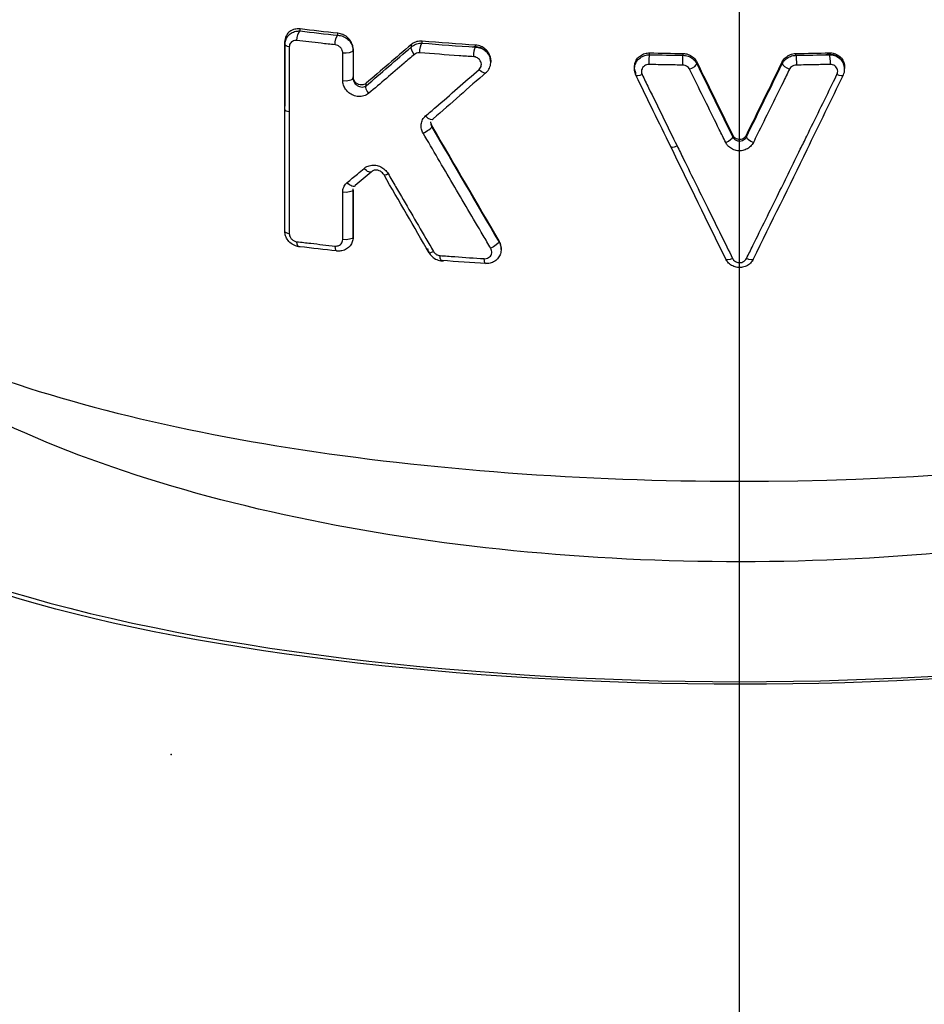
# Model space of a CAD drawing. Extents: x -1050 to 1050, y -742 to 742.
# Drawn here: x -177 to -165, y 219 to 232 of the extents above; entities that cross this region are included whole.
import ezdxf

# ---------------------------------------------------------------- set-up
doc = ezdxf.new("R2010")
doc.units = 0
doc.header["$LTSCALE"] = 25
doc.linetypes.add('CENTER-S', pattern=[2, 1.25, -0.25, 0.25, -0.25])
doc.linetypes.add('CONTINUOUS-S', pattern=[0])
doc.layers.add('202655', color=7, linetype='CONTINUOUS')

msp = doc.modelspace()

# ---------------------------------------------------------------- linework, layer by layer
at = {"layer": '202655', "color": 3, "linetype": 'CENTER-S'}
msp.add_line((-167.91511732, 150.84256564), (-167.91511732, 406.46569274), dxfattribs=at)
at = {"layer": '202655', "color": 2}
for p, q in [((-171.19797966, 231.26220758), (-171.19797966, 231.28262816)), ((-166.52907501, 231.17030719), (-166.52907501, 231.1988556)), ((-173.91514339, 230.63782377), (-173.91514339, 230.67887009)), ((-171.06153256, 228.78820374), (-171.06153256, 228.80882716))]:
    msp.add_line(p, q, dxfattribs=at)
at = {"layer": '202655', "color": 1, "linetype": 'CENTER-S'}
msp.add_line((-167.9154121, 187.06279682), (-167.9154121, 229.55879682), dxfattribs=at)
at = {"layer": '202655', "color": 2}
for centre, major_axis, ratio, start_param, end_param in [((-173.81514339, 230.63782498), (-0.1, -0.00000135), 0.3257744692, 6.2831818014, 7.4164233893), ((-168.73305074, 230.18775897), (0.08986759, 0.04386134), 0.2698055295, 3.0277487177, 4.5168831419)]:
    msp.add_ellipse(centre, major_axis=major_axis, ratio=ratio, start_param=start_param, end_param=end_param, dxfattribs=at)
for points, knots in [([(-181.90006881, 231.90312818), (-181.81889854, 230.96900151), (-181.60188268, 230.10418827), (-180.7414013, 228.636223), (-179.85155806, 227.98260795), (-177.32148567, 226.89324922), (-175.6815016, 226.46075794), (-172.018452, 225.88407484), (-169.97918174, 225.73128657), (-163.79532949, 225.73190473), (-159.77463733, 226.34766601), (-155.96079984, 227.99403145), (-155.08026785, 228.64816251), (-154.22916348, 230.10752811), (-154.01110397, 230.97261193), (-153.93018956, 231.90325127)], [0, 0, 0, 0, 0.125, 0.125, 0.25, 0.25, 0.375, 0.375, 0.5, 0.5, 0.75, 0.75, 0.875, 0.875, 1, 1, 1, 1]), ([(-173.71513165, 231.69896215), (-173.73920239, 231.70184043), (-173.76343385, 231.70055794), (-173.8090261, 231.68973765), (-173.83096321, 231.67980219), (-173.86780014, 231.6525978), (-173.88344586, 231.63509184), (-173.90483529, 231.59646199), (-173.91165325, 231.57520581), (-173.91477766, 231.54676804), (-173.91512927, 231.54033782), (-173.91512946, 231.53386256)], [0, 0, 0, 0, 0.2390825833, 0.2390825833, 0.4846719932, 0.4846719932, 0.7230512065, 0.7230512065, 0.9391937699, 0.9391937699, 1, 1, 1, 1]), ([(-173.91512946, 231.49285211), (-173.91512887, 231.51315683), (-173.91165819, 231.53348181), (-173.89855431, 231.57064286), (-173.88890739, 231.58799757), (-173.8643834, 231.61876604), (-173.84904188, 231.6324124), (-173.81360585, 231.65469668), (-173.79274285, 231.66316617), (-173.75300357, 231.67188098), (-173.7339914, 231.67334925), (-173.71513165, 231.67223155)], [0, 0, 0, 0, 0.2005105298, 0.2005105298, 0.3965310775, 0.3965310775, 0.5991655907, 0.5991655907, 0.8178759282, 0.8178759282, 1, 1, 1, 1]), ([(-173.01512834, 231.43179088), (-173.01512992, 231.45096111), (-173.01829336, 231.47078883), (-173.03065008, 231.50921999), (-173.04018841, 231.52828177), (-173.06418142, 231.5627576), (-173.07898946, 231.57857881), (-173.1124912, 231.60584), (-173.13177448, 231.61735281), (-173.17218469, 231.63444069), (-173.19383789, 231.64003196), (-173.21513053, 231.64231333)], [0, 0, 0, 0, 0.1884012784, 0.1884012784, 0.3824926346, 0.3824926346, 0.5788418287, 0.5788418287, 0.7860634935, 0.7860634935, 1, 1, 1, 1]), ([(-173.75668915, 231.54600664), (-173.76620408, 231.54713578), (-173.77575421, 231.54698851), (-173.79572662, 231.54389555), (-173.80621009, 231.54037773), (-173.82404817, 231.53043959), (-173.8317895, 231.52419516), (-173.84414533, 231.50971397), (-173.84904181, 231.50143428), (-173.85564944, 231.48342165), (-173.85743031, 231.47343807), (-173.85743149, 231.46332154)], [0, 0, 0, 0, 0.1876028588, 0.1876028588, 0.4114219431, 0.4114219431, 0.6149995101, 0.6149995101, 0.8072852975, 0.8072852975, 1, 1, 1, 1]), ([(-173.25303125, 231.48937804), (-173.31470421, 231.49593847), (-173.37619542, 231.5026148), (-173.54448261, 231.52125982), (-173.65089924, 231.53346575), (-173.75668953, 231.54602013)], [0, 0, 0, 0, 0.3642409097, 0.3642409097, 1, 1, 1, 1]), ([(-173.21513053, 231.61606405), (-173.19169464, 231.61481911), (-173.16787618, 231.60950096), (-173.1232626, 231.59136872), (-173.10184447, 231.57811125), (-173.06606309, 231.54635435), (-173.0509342, 231.5275896), (-173.0291624, 231.48838387), (-173.02172768, 231.46760797), (-173.01609717, 231.43593236), (-173.01512922, 231.42501142), (-173.01512834, 231.41418751)], [0, 0, 0, 0, 0.2279578932, 0.2279578932, 0.4606416334, 0.4606416334, 0.6845610676, 0.6845610676, 0.8934548169, 0.8934548169, 1, 1, 1, 1]), ([(-172.10507893, 231.53766903), (-172.12832942, 231.53957225), (-172.15178638, 231.53757305), (-172.19564254, 231.52607326), (-172.21661653, 231.51630273), (-172.23875148, 231.50032346), (-172.24269793, 231.49720732), (-172.24649531, 231.4939299)], [0, 0, 0, 0, 0.446575507, 0.446575507, 0.8992363261, 0.8992363261, 1, 1, 1, 1]), ([(-172.24649531, 231.46199832), (-172.22997796, 231.47712132), (-172.21027654, 231.48946042), (-172.16812977, 231.50641499), (-172.14508978, 231.51132115), (-172.11638591, 231.51248746), (-172.11073066, 231.51248721), (-172.10507893, 231.5122577)], [0, 0, 0, 0, 0.447719946, 0.447719946, 0.8929105751, 0.8929105751, 1, 1, 1, 1]), ([(-173.85741874, 231.4633196), (-173.85742603, 231.40029317), (-173.8574333, 231.33726638), (-173.85746603, 231.05226928), (-173.85749115, 230.83029493), (-173.85751589, 230.60831612)], [0, 0, 0, 0, 0.2211500839, 0.2211500839, 1, 1, 1, 1]), ([(-173.15230897, 231.38398655), (-173.15230904, 231.38934054), (-173.15279587, 231.39478066), (-173.15563511, 231.410645), (-173.15940517, 231.42116509), (-173.17039068, 231.44120475), (-173.17805402, 231.45089772), (-173.19608578, 231.46759865), (-173.20688415, 231.47469565), (-173.22932395, 231.48487004), (-173.24128888, 231.4881155), (-173.2530309, 231.48936455)], [0, 0, 0, 0, 0.1036306053, 0.1036306053, 0.3075016502, 0.3075016502, 0.5292779922, 0.5292779922, 0.7648831122, 0.7648831122, 1, 1, 1, 1]), ([(-173.15233716, 231.01830536), (-173.15233258, 231.08134762), (-173.15232797, 231.14438961), (-173.15231901, 231.26628337), (-173.15231466, 231.32513516), (-173.15231029, 231.38398672)], [0, 0, 0, 0, 0.5171858728, 0.5171858728, 1, 1, 1, 1]), ([(-172.13495965, 231.3846882), (-172.13780752, 231.38491979), (-172.14065505, 231.38503774), (-172.15511337, 231.38505946), (-172.16668983, 231.38312042), (-172.18788895, 231.37561945), (-172.19780429, 231.36995349), (-172.20617397, 231.36276984)], [0, 0, 0, 0, 0.1074238201, 0.1074238201, 0.5538730543, 0.5538730543, 1, 1, 1, 1]), ([(-171.42280397, 231.33209575), (-171.48737636, 231.33639277), (-171.55183264, 231.34080868), (-171.79003731, 231.35759833), (-171.96303515, 231.37072169), (-172.13495994, 231.38470215)], [0, 0, 0, 0, 0.2700315082, 0.2700315082, 1, 1, 1, 1]), ([(-171.20527655, 231.30404336), (-171.20567163, 231.31047249), (-171.20944115, 231.3401653), (-171.24016395, 231.38856746), (-171.2952987, 231.43799523), (-171.36779598, 231.46496984), (-171.41713527, 231.46470618), (-171.44281518, 231.46017319)], [0, 0, 0, 0, 0.0609729646, 0.2883958691, 0.5205189001, 0.7603223883, 1, 1, 1, 1]), ([(-171.1979964, 231.28243227), (-171.19800551, 231.29681892), (-171.19972445, 231.31139063), (-171.20805144, 231.34602601), (-171.21662487, 231.36622267), (-171.23955115, 231.40265737), (-171.25418135, 231.41940606), (-171.28759295, 231.44767289), (-171.3068728, 231.45949325), (-171.34964789, 231.4776831), (-171.37404894, 231.48349654), (-171.39798185, 231.48509926)], [0, 0, 0, 0, 0.1433457634, 0.1433457634, 0.3502235072, 0.3502235072, 0.5561325176, 0.5561325176, 0.7650841855, 0.7650841855, 1, 1, 1, 1]), ([(-171.39798185, 231.46008628), (-171.37531672, 231.45933315), (-171.35231244, 231.45477991), (-171.30931218, 231.43871602), (-171.28872843, 231.42690567), (-171.25349341, 231.39803328), (-171.23825388, 231.38065139), (-171.2155217, 231.34372814), (-171.20735729, 231.32387706), (-171.20270946, 231.30366074)], [0, 0, 0, 0, 0.2537482392, 0.2537482392, 0.5099125643, 0.5099125643, 0.7618436568, 0.7618436568, 1, 1, 1, 1]), ([(-169.2824616, 231.11794779), (-169.29189016, 231.13736346), (-169.29796481, 231.15849093), (-169.3024273, 231.20064201), (-169.30088038, 231.22224397), (-169.29051272, 231.26305108), (-169.28152157, 231.28280536), (-169.25736747, 231.31786062), (-169.24182884, 231.33361156), (-169.20638784, 231.35893846), (-169.18597372, 231.36883455), (-169.14430612, 231.38106481), (-169.12262987, 231.38392028), (-169.10119662, 231.38344378)], [0, 0, 0, 0, 0.1668295612, 0.1668295612, 0.3336134357, 0.3336134357, 0.5011025753, 0.5011025753, 0.6698159261, 0.6698159261, 0.8393572364, 0.8393572364, 1, 1, 1, 1]), ([(-166.72906945, 231.38373065), (-166.70736384, 231.38421704), (-166.68540623, 231.38128411), (-166.64362992, 231.36884719), (-166.62334374, 231.35893174), (-166.58797578, 231.33351582), (-166.57242517, 231.31764224), (-166.54823238, 231.28219952), (-166.53925992, 231.26213433), (-166.53081985, 231.22763097), (-166.5291081, 231.21331621), (-166.52909141, 231.19899119)], [0, 0, 0, 0, 0.2079758837, 0.2079758837, 0.4235047097, 0.4235047097, 0.6398673362, 0.6398673362, 0.8563706477, 0.8563706477, 1, 1, 1, 1]), ([(-172.20618702, 231.36278456), (-172.25179942, 231.32362778), (-172.29736486, 231.28457935), (-172.4986553, 231.11238163), (-172.65387084, 230.980403), (-172.80843399, 230.84980412)], [0, 0, 0, 0, 0.2261084082, 0.2261084082, 1, 1, 1, 1]), ([(-171.35159451, 231.16552785), (-171.34356189, 231.17256685), (-171.3367604, 231.18116235), (-171.32718984, 231.19952403), (-171.32407887, 231.20942286), (-171.32151302, 231.22964147), (-171.32201381, 231.240232), (-171.32658108, 231.26084061), (-171.33077976, 231.27113719), (-171.34239561, 231.29008147), (-171.35008937, 231.29894344), (-171.36783716, 231.31383927), (-171.37820975, 231.32001672), (-171.3998533, 231.32869595), (-171.41142525, 231.33132506), (-171.42280374, 231.33208229)], [0, 0, 0, 0, 0.1463267918, 0.1463267918, 0.2835787092, 0.2835787092, 0.4203272478, 0.4203272478, 0.5596538266, 0.5596538266, 0.7038351701, 0.7038351701, 0.8519323871, 0.8519323871, 1, 1, 1, 1]), ([(-171.25792033, 231.12488616), (-171.24068499, 231.14092002), (-171.21149249, 231.18048259), (-171.19433727, 231.24579123), (-171.20020969, 231.28668566), (-171.20527655, 231.30404336)], [0, 0, 0, 0, 0.3647317468, 0.7356222559, 1, 1, 1, 1]), ([(-171.20270949, 231.30366088), (-171.20257568, 231.30307884), (-171.20244478, 231.30249651), (-171.19945309, 231.28887618), (-171.19800673, 231.27548557), (-171.19799522, 231.26217781)], [0, 0, 0, 0, 0.0427960462, 0.0427960462, 1, 1, 1, 1]), ([(-169.2824616, 231.08890797), (-169.2918933, 231.10837811), (-169.29797243, 231.12962621), (-169.3024268, 231.17213628), (-169.30087595, 231.1939792), (-169.29047473, 231.23534414), (-169.28146403, 231.25542723), (-169.25725996, 231.29114642), (-169.24169868, 231.30725142), (-169.20622872, 231.33324888), (-169.18580771, 231.34347628), (-169.14418485, 231.35628346), (-169.1225595, 231.3594015), (-169.10119662, 231.35916541)], [0, 0, 0, 0, 0.1674138533, 0.1674138533, 0.3345535576, 0.3345535576, 0.502112487, 0.502112487, 0.6705923236, 0.6705923236, 0.8397994226, 0.8397994226, 1, 1, 1, 1]), ([(-168.65985005, 231.37548867), (-168.63756345, 231.37517977), (-168.6149517, 231.37124725), (-168.57282178, 231.3567572), (-168.55272365, 231.34599862), (-168.51782394, 231.31924166), (-168.50253518, 231.3028821), (-168.48617002, 231.27808698), (-168.48212784, 231.27101622), (-168.47857568, 231.26375348)], [0, 0, 0, 0, 0.2966200784, 0.2966200784, 0.5932712546, 0.5932712546, 0.8895343342, 0.8895343342, 1, 1, 1, 1]), ([(-168.65985005, 231.35126605), (-168.63753948, 231.35111294), (-168.61491849, 231.34728705), (-168.57277151, 231.33290896), (-168.5526684, 231.32215458), (-168.5177638, 231.29531185), (-168.50247573, 231.2788639), (-168.48613552, 231.25392426), (-168.48211293, 231.24683686), (-168.47857568, 231.23955372)], [0, 0, 0, 0, 0.2967060413, 0.2967060413, 0.5936069091, 0.5936069091, 0.8900462281, 0.8900462281, 1, 1, 1, 1]), ([(-167.35169866, 231.26387994), (-167.34227309, 231.28315215), (-167.32923453, 231.30120238), (-167.2980717, 231.33187901), (-167.27951667, 231.34492767), (-167.23957026, 231.36427519), (-167.21763373, 231.37085078), (-167.18721747, 231.37491541), (-167.17881749, 231.37553376), (-167.1704365, 231.37565221)], [0, 0, 0, 0, 0.2967282561, 0.2967282561, 0.5934901457, 0.5934901457, 0.8898046642, 0.8898046642, 1, 1, 1, 1]), ([(-167.35169866, 231.23969916), (-167.34227079, 231.25911049), (-167.32923339, 231.27726032), (-167.29807904, 231.30805266), (-167.27953227, 231.32111597), (-167.23959345, 231.34040561), (-167.21765858, 231.34690596), (-167.18722757, 231.35080252), (-167.17882349, 231.35136798), (-167.1704365, 231.35142686)], [0, 0, 0, 0, 0.2966706515, 0.2966706515, 0.5934518043, 0.5934518043, 0.8898092761, 0.8898092761, 1, 1, 1, 1]), ([(-166.53101384, 231.17792058), (-166.53126179, 231.1997241), (-166.53886693, 231.24343845), (-166.57731097, 231.30335523), (-166.63672281, 231.34701719), (-166.70735499, 231.36604303), (-166.75368141, 231.36222583), (-166.7763453, 231.35680867)], [0, 0, 0, 0, 0.1808801284, 0.3893615544, 0.597284994, 0.8081542972, 1, 1, 1, 1]), ([(-166.72906945, 231.3594477), (-166.70658493, 231.35969752), (-166.6837951, 231.35622179), (-166.64142851, 231.34241589), (-166.62126115, 231.33190352), (-166.58622389, 231.3053561), (-166.5708834, 231.28893404), (-166.54716279, 231.25254763), (-166.53846082, 231.23207042), (-166.53118186, 231.20018067), (-166.52970718, 231.18902135), (-166.52924819, 231.17781314)], [0, 0, 0, 0, 0.2211656624, 0.2211656624, 0.4420523852, 0.4420523852, 0.6636424983, 0.6636424983, 0.8855198092, 0.8855198092, 1, 1, 1, 1]), ([(-172.05902901, 230.55077846), (-172.01332018, 230.59015756), (-171.9675653, 230.6296439), (-171.73244002, 230.83290099), (-171.5423362, 230.9983845), (-171.35160163, 231.1655355)], [0, 0, 0, 0, 0.1947671554, 0.1947671554, 1, 1, 1, 1]), ([(-169.10966669, 231.23032359), (-169.12043086, 231.23056166), (-169.13131648, 231.22914056), (-169.15227173, 231.22303885), (-169.16255167, 231.21809678), (-169.18041001, 231.20543087), (-169.18824847, 231.19755134), (-169.20043683, 231.18000288), (-169.20498032, 231.17010974), (-169.21021917, 231.14967781), (-169.21100422, 231.13886197), (-169.20876089, 231.11776924), (-169.20569795, 231.1071999), (-169.20095021, 231.09750006)], [0, 0, 0, 0, 0.1608898734, 0.1608898734, 0.3307564314, 0.3307564314, 0.499533855, 0.499533855, 0.666880889, 0.666880889, 0.8333808249, 0.8333808249, 1, 1, 1, 1]), ([(-168.6651584, 231.22233234), (-168.73173219, 231.2232526), (-168.79828236, 231.22429592), (-168.94647278, 231.22689363), (-169.02810157, 231.22851042), (-169.10966662, 231.23031158)], [0, 0, 0, 0, 0.4488548483, 0.4488548483, 1, 1, 1, 1]), ([(-168.57386926, 231.16640708), (-168.57565165, 231.17002915), (-168.57767852, 231.17355499), (-168.58591305, 231.18597065), (-168.5936159, 231.19416677), (-168.61119381, 231.20757862), (-168.62131888, 231.21296908), (-168.64254157, 231.22023405), (-168.65393066, 231.22220435), (-168.6651585, 231.22235905)], [0, 0, 0, 0, 0.1096796384, 0.1096796384, 0.4055900294, 0.4055900294, 0.7026011757, 0.7026011757, 1, 1, 1, 1]), ([(-168.0976693, 230.20112431), (-168.12596661, 230.2583558), (-168.15426586, 230.31561377), (-168.29577248, 230.60203721), (-168.4090087, 230.83159884), (-168.53947266, 231.09649964), (-168.55667923, 231.13144504), (-168.57388631, 231.16639976)], [0, 0, 0, 0, 0.1783236187, 0.1783236187, 0.8916357564, 0.8916357564, 1, 1, 1, 1]), ([(-167.25630803, 231.16655825), (-167.28462391, 231.10902853), (-167.31293844, 231.05152413), (-167.454505, 230.76412734), (-167.56773643, 230.5346153), (-167.69813324, 230.27072781), (-167.71532909, 230.23593648), (-167.73252423, 230.20115496)], [0, 0, 0, 0, 0.1783244172, 0.1783244172, 0.8916399204, 0.8916399204, 1, 1, 1, 1]), ([(-167.16504109, 231.22252746), (-167.17633087, 231.22236833), (-167.18778445, 231.22037285), (-167.20912702, 231.21301743), (-167.21931071, 231.20755362), (-167.23694419, 231.19397543), (-167.24465045, 231.18568447), (-167.25271992, 231.1733398), (-167.25462829, 231.16999438), (-167.25631744, 231.16656229)], [0, 0, 0, 0, 0.299104468, 0.299104468, 0.5983038743, 0.5983038743, 0.8961032983, 0.8961032983, 1, 1, 1, 1]), ([(-166.72051717, 231.23060609), (-166.78693998, 231.22912645), (-166.85340509, 231.22776907), (-167.00156722, 231.22501797), (-167.08328629, 231.22368649), (-167.16504104, 231.22254057)], [0, 0, 0, 0, 0.4488117803, 0.4488117803, 1, 1, 1, 1]), ([(-166.62924307, 231.09781031), (-166.62483873, 231.10680932), (-166.62188199, 231.11654575), (-166.61917676, 231.13694424), (-166.61970527, 231.14790186), (-166.62453568, 231.16866176), (-166.6289239, 231.17875191), (-166.64086862, 231.19663252), (-166.64859614, 231.20466955), (-166.66623642, 231.21760821), (-166.67638882, 231.22269146), (-166.69771773, 231.22928046), (-166.7091882, 231.23087053), (-166.7205171, 231.2306181)], [0, 0, 0, 0, 0.154239988, 0.154239988, 0.3225205107, 0.3225205107, 0.4916739448, 0.4916739448, 0.6611301534, 0.6611301534, 0.8304236209, 0.8304236209, 1, 1, 1, 1]), ([(-166.54884042, 231.08604942), (-166.54750505, 231.08868478), (-166.53521235, 231.11402956), (-166.52492032, 231.14643684), (-166.5302029, 231.17439495), (-166.53101384, 231.17792058)], [0, 0, 0, 0, 0.0933751576, 0.8861251085, 1, 1, 1, 1]), ([(-172.80843055, 230.84980008), (-172.82753426, 230.83365935), (-172.85063095, 230.82161516), (-172.89725044, 230.80836329), (-172.92116563, 230.80599643), (-172.96752337, 230.80931506), (-172.99055474, 230.81463744), (-173.03265146, 230.83157396), (-173.05236083, 230.84294603), (-173.08655064, 230.87002282), (-173.10165093, 230.88576275), (-173.12614759, 230.92011075), (-173.13592928, 230.93910513), (-173.14893235, 230.97805857), (-173.15232437, 230.99854207), (-173.15232246, 231.01830344)], [0, 0, 0, 0, 0.1731229751, 0.1731229751, 0.3289851922, 0.3289851922, 0.4768296255, 0.4768296255, 0.6147107431, 0.6147107431, 0.7446274479, 0.7446274479, 0.8723533585, 0.8723533585, 1, 1, 1, 1]), ([(-173.01511659, 231.04848936), (-173.01511707, 231.04024473), (-173.01388864, 231.03149752), (-173.01111165, 231.02155998), (-173.01067476, 231.0201177), (-173.00692864, 231.00863736), (-173.00198878, 230.99876239), (-172.98980196, 230.9806079), (-172.98225638, 230.97215996), (-172.96528302, 230.95712567), (-172.95551591, 230.95063221), (-172.93465601, 230.94021448), (-172.9232914, 230.93651032), (-172.90035385, 230.93258751), (-172.88856282, 230.93255805), (-172.86553283, 230.93675527), (-172.85410622, 230.94141539), (-172.84440594, 230.94857292)], [0, 0, 0, 0, 0.0989465473, 0.0989465473, 0.1155427884, 0.1155427884, 0.2338498433, 0.2338498433, 0.3598175298, 0.3598175298, 0.5000507657, 0.5000507657, 0.6553860073, 0.6553860073, 0.8205087805, 0.8205087805, 1, 1, 1, 1]), ([(-172.84440594, 230.98189395), (-172.85249649, 230.97502141), (-172.86201423, 230.96963228), (-172.88271273, 230.96235229), (-172.89422717, 230.96050352), (-172.91771717, 230.96076754), (-172.93003209, 230.96300938), (-172.95328173, 230.97143085), (-172.96457065, 230.97771783), (-172.98385094, 230.9931547), (-172.99226488, 231.00237997), (-173.00485733, 231.02191371), (-173.00947729, 231.0323759), (-173.01412113, 231.05059261), (-173.01511703, 231.05843662), (-173.01511659, 231.06608779)], [0, 0, 0, 0, 0.147449691, 0.147449691, 0.3005814273, 0.3005814273, 0.4584683804, 0.4584683804, 0.6152894267, 0.6152894267, 0.7639026581, 0.7639026581, 0.9014181504, 0.9014181504, 1, 1, 1, 1]), ([(-169.20095886, 231.09749644), (-169.17262675, 231.03961111), (-169.14429535, 230.98174966), (-168.99025849, 230.6672809), (-168.86456622, 230.41111971), (-168.73890008, 230.15545348)], [0, 0, 0, 0, 0.1839183761, 0.1839183761, 1, 1, 1, 1]), ([(-167.11288322, 230.11166276), (-167.08456283, 230.16927791), (-167.05624118, 230.22691819), (-166.91462594, 230.51524667), (-166.80131368, 230.74631133), (-166.66840369, 231.01776248), (-166.64881642, 231.05777769), (-166.62922881, 231.09780435)], [0, 0, 0, 0, 0.1757014298, 0.1757014298, 0.8785247372, 0.8785247372, 1, 1, 1, 1]), ([(-173.85751589, 230.60831612), (-173.85752009, 230.54528604), (-173.85752425, 230.48225561), (-173.85754493, 230.16710162), (-173.85756097, 229.91497264), (-173.85759014, 229.44160568), (-173.85760339, 229.22036905), (-173.85761624, 228.99912779)], [0, 0, 0, 0, 0.1175123818, 0.1175123818, 0.5875619112, 0.5875619112, 1, 1, 1, 1]), ([(-172.09105307, 230.32445586), (-172.10102515, 230.34151921), (-172.10853766, 230.36010672), (-172.11794672, 230.399721), (-172.11925143, 230.42137301), (-172.11435843, 230.46319372), (-172.10782118, 230.48391781), (-172.0881481, 230.52067322), (-172.07475228, 230.53723994), (-172.05903252, 230.55078238)], [0, 0, 0, 0, 0.2262662649, 0.2262662649, 0.4780584046, 0.4780584046, 0.7391080839, 0.7391080839, 1, 1, 1, 1]), ([(-171.97482959, 230.42308563), (-171.98003632, 230.43204852), (-171.9838853, 230.44185023), (-171.98749419, 230.45827977), (-171.98821737, 230.46498167), (-171.98821915, 230.47159415)], [0, 0, 0, 0, 0.6009270272, 0.6009270272, 1, 1, 1, 1]), ([(-171.98821463, 230.45251708), (-171.98821305, 230.44556733), (-171.98738722, 230.43838979), (-171.98350355, 230.42191589), (-171.97973666, 230.41244286), (-171.97482959, 230.40374634)], [0, 0, 0, 0, 0.4289293925, 0.4289293925, 1, 1, 1, 1]), ([(-171.19824124, 228.80486005), (-171.23168741, 228.86148685), (-171.26512967, 228.91814017), (-171.43232326, 229.20154316), (-171.56601528, 229.42869143), (-171.83018381, 229.87859592), (-171.96067207, 230.10134777), (-172.0910582, 230.32445325)], [0, 0, 0, 0, 0.1122398029, 0.1122398029, 0.5612242301, 0.5612242301, 1, 1, 1, 1]), ([(-168.00577386, 230.2992689), (-168.00104593, 230.28964409), (-167.99450096, 230.28065488), (-167.97885329, 230.2654424), (-167.96953417, 230.25900972), (-167.94946399, 230.24957592), (-167.93843784, 230.24643997), (-167.91623504, 230.24385138), (-167.90475249, 230.2443579), (-167.88291775, 230.24888497), (-167.87226427, 230.25296611), (-167.85323493, 230.26408642), (-167.84459843, 230.2712802), (-167.83238246, 230.28554696), (-167.82796777, 230.29224144), (-167.8245061, 230.29928975)], [0, 0, 0, 0, 0.14886349, 0.14886349, 0.2977416002, 0.2977416002, 0.4464087246, 0.4464087246, 0.5948640484, 0.5948640484, 0.7432499909, 0.7432499909, 0.8917266359, 0.8917266359, 1, 1, 1, 1]), ([(-168.00577386, 230.27429033), (-168.00105184, 230.26483174), (-167.99451153, 230.25597714), (-167.97886699, 230.24098557), (-167.96955132, 230.23463815), (-167.94948384, 230.22532841), (-167.93845762, 230.22222968), (-167.9162512, 230.21967162), (-167.90476313, 230.22017193), (-167.88291788, 230.22464376), (-167.87225789, 230.22867793), (-167.85321983, 230.2396571), (-167.84458225, 230.24675865), (-167.83237254, 230.26081373), (-167.82796275, 230.26740307), (-167.8245061, 230.27432901)], [0, 0, 0, 0, 0.1491117307, 0.1491117307, 0.2979498087, 0.2979498087, 0.4464226235, 0.4464226235, 0.5946878175, 0.5946878175, 0.7429931513, 0.7429931513, 0.8915744235, 0.8915744235, 1, 1, 1, 1]), ([(-168.73890008, 230.15545348), (-168.71057921, 230.09783343), (-168.68225955, 230.04023825), (-168.54066651, 229.75238537), (-168.42741135, 229.52250139), (-168.21155905, 229.08505305), (-168.1089545, 228.8774094), (-168.00637766, 228.67011846)], [0, 0, 0, 0, 0.1159330118, 0.1159330118, 0.5796765521, 0.5796765521, 1, 1, 1, 1]), ([(-167.73252762, 230.20115645), (-167.7420544, 230.18188398), (-167.75523472, 230.16389663), (-167.786682, 230.13347898), (-167.80537865, 230.12062826), (-167.84570519, 230.10169982), (-167.86789993, 230.09538818), (-167.91272902, 230.09011773), (-167.93598355, 230.09112129), (-167.98026233, 230.1002622), (-168.00189601, 230.1085388), (-168.04045833, 230.13110787), (-168.05793203, 230.14570031), (-168.08223046, 230.17424786), (-168.09086657, 230.18734227), (-168.09767782, 230.20112056)], [0, 0, 0, 0, 0.1483659418, 0.1483659418, 0.2966920194, 0.2966920194, 0.445609618, 0.445609618, 0.5952440274, 0.5952440274, 0.7451301456, 0.7451301456, 0.8946632986, 0.8946632986, 1, 1, 1, 1]), ([(-167.82379819, 228.67013997), (-167.79550485, 228.72732069), (-167.76720946, 228.78452828), (-167.62572155, 229.07070191), (-167.51249855, 229.30007017), (-167.30381264, 229.72349514), (-167.20835449, 229.91743734), (-167.11288322, 230.11166276)], [0, 0, 0, 0, 0.1194569245, 0.1194569245, 0.5972966514, 0.5972966514, 1, 1, 1, 1]), ([(-154.29182048, 229.93990942), (-154.31760987, 229.87570649), (-154.36928726, 229.77351724), (-155.11735475, 228.65463963), (-156.00718182, 227.73193787), (-159.84936909, 225.47914028), (-163.85939052, 224.67157991), (-171.93827017, 224.6658135), (-175.93880415, 225.46335028), (-179.80022792, 227.70272828), (-180.69866439, 228.60787488), (-180.69866439, 228.60787488), (-181.16167977, 229.11654017), (-181.53195676, 229.88063385)], [0.01610174487, 0.01610174487, 0.01610174487, 0.01610174487, 0.05402380602, 0.05402380602, 0.20267786001, 0.20267786001, 0.499985968, 0.499985968, 0.79729407599, 0.79729407599, 0.94594812998, 0.94594812998, 0.96810550014, 0.96810550014, 0.96810550014, 0.96810550014]), ([(-173.09340933, 229.67161195), (-173.04848824, 229.70925516), (-173.00350829, 229.74702008), (-172.92905263, 229.80965122), (-172.89960898, 229.83444942), (-172.87014173, 229.85929789)], [0, 0, 0, 0, 0.6048752053, 0.6048752053, 1, 1, 1, 1]), ([(-172.87014516, 229.85930193), (-172.86356937, 229.86484732), (-172.85655314, 229.8699054), (-172.82984741, 229.88631088), (-172.80773068, 229.89461823), (-172.7625145, 229.90285167), (-172.73887505, 229.90315899), (-172.69366393, 229.89634302), (-172.67150848, 229.88954262), (-172.63100039, 229.87004023), (-172.61204678, 229.85735297), (-172.57896804, 229.82724469), (-172.56441373, 229.80940451), (-172.55323982, 229.79017327)], [0, 0, 0, 0, 0.0750334188, 0.0750334188, 0.2749152617, 0.2749152617, 0.4681084727, 0.4681084727, 0.6505131161, 0.6505131161, 0.8252115827, 0.8252115827, 1, 1, 1, 1]), ([(-172.60688268, 229.77253121), (-172.61254308, 229.78267626), (-172.61984794, 229.7920802), (-172.6362755, 229.80837552), (-172.64569963, 229.81539897), (-172.66579052, 229.82684053), (-172.67674308, 229.83113975), (-172.69913322, 229.83660649), (-172.71078857, 229.83755659), (-172.73314913, 229.835696), (-172.74406586, 229.83275145), (-172.7574235, 229.82595395), (-172.76090555, 229.82382185), (-172.76419549, 229.82140464)], [0, 0, 0, 0, 0.1625219256, 0.1625219256, 0.3326629961, 0.3326629961, 0.517569902, 0.517569902, 0.7177181618, 0.7177181618, 0.9239181968, 0.9239181968, 1, 1, 1, 1]), ([(-172.55323472, 229.79017587), (-172.51994822, 229.73288714), (-172.48665369, 229.67562036), (-172.32013915, 229.3893921), (-172.18680046, 229.16075945), (-172.02031276, 228.8759798), (-171.98725498, 228.81946803), (-171.95419129, 228.76298003)], [0, 0, 0, 0, 0.1669154279, 0.1669154279, 0.8346185099, 0.8346185099, 1, 1, 1, 1]), ([(-173.1524294, 229.54365737), (-173.15242957, 229.55070176), (-173.15201086, 229.55770391), (-173.14862249, 229.58588249), (-173.14198177, 229.60645731), (-173.12226029, 229.6425491), (-173.10893078, 229.65861184), (-173.09341273, 229.67161603)], [0, 0, 0, 0, 0.1375260851, 0.1375260851, 0.5691610288, 0.5691610288, 1, 1, 1, 1]), ([(-173.15245745, 228.91935473), (-173.15245462, 228.98240328), (-173.15245177, 229.04545153), (-173.15244224, 229.25355358), (-173.15243544, 229.39860616), (-173.15242849, 229.54365725)], [0, 0, 0, 0, 0.3029666266, 0.3029666266, 1, 1, 1, 1]), ([(-173.73915955, 228.82800054), (-173.75506571, 228.83080751), (-173.77081901, 228.83542787), (-173.80875362, 228.85141548), (-173.83057064, 228.86540478), (-173.86660953, 228.89866091), (-173.88167869, 228.91818703), (-173.90274196, 228.95835824), (-173.90969422, 228.97930419), (-173.91437669, 229.00967187), (-173.91510784, 229.019168), (-173.91510791, 229.02858681)], [0, 0, 0, 0, 0.1681282578, 0.1681282578, 0.4269724709, 0.4269724709, 0.6742144128, 0.6742144128, 0.8998527968, 0.8998527968, 1, 1, 1, 1]), ([(-173.85760231, 228.99912566), (-173.85760261, 228.99446704), (-173.85723489, 228.98973638), (-173.85487236, 228.97451772), (-173.85133816, 228.96388408), (-173.84070102, 228.94327581), (-173.83305419, 228.93314489), (-173.81489019, 228.91554348), (-173.80389163, 228.90800174), (-173.78103681, 228.89713116), (-173.76884325, 228.89361564), (-173.75686737, 228.89218593)], [0, 0, 0, 0, 0.0890915243, 0.0890915243, 0.2907441299, 0.2907441299, 0.515946088, 0.515946088, 0.7582979515, 0.7582979515, 1, 1, 1, 1]), ([(-173.25318269, 228.83521579), (-173.24419414, 228.83425438), (-173.23516407, 228.83443755), (-173.21559871, 228.8374159), (-173.20503684, 228.84092394), (-173.18687452, 228.85090789), (-173.17891234, 228.85727115), (-173.16615337, 228.87205612), (-173.1610868, 228.88055368), (-173.15427255, 228.89894977), (-173.15244692, 228.90910229), (-173.15244557, 228.91935318)], [0, 0, 0, 0, 0.1762014648, 0.1762014648, 0.398787193, 0.398787193, 0.6052901317, 0.6052901317, 0.8025135666, 0.8025135666, 1, 1, 1, 1]), ([(-173.01510679, 228.94949878), (-173.01510736, 228.92890412), (-173.01867767, 228.90825274), (-173.03219538, 228.87040596), (-173.04219081, 228.85268236), (-173.06751745, 228.82146019), (-173.08330092, 228.80768614), (-173.11938031, 228.78554611), (-173.14039052, 228.77725125), (-173.17931027, 228.7690849), (-173.19727571, 228.76772243), (-173.21510484, 228.76867464)], [0, 0, 0, 0, 0.2040334876, 0.2040334876, 0.4043802752, 0.4043802752, 0.6100373314, 0.6100373314, 0.8282756085, 0.8282756085, 1, 1, 1, 1]), ([(-173.75686702, 228.89217326), (-173.69631545, 228.88494456), (-173.63555696, 228.87783113), (-173.46805727, 228.85860269), (-173.36089872, 228.84672458), (-173.25318236, 228.83520313)], [0, 0, 0, 0, 0.3638975511, 0.3638975511, 1, 1, 1, 1]), ([(-172.03473797, 228.80281761), (-172.02931639, 228.77880014), (-172.01161387, 228.73507307), (-171.96124383, 228.67969495), (-171.89402272, 228.64496597), (-171.84569008, 228.63892595), (-171.8203161, 228.6399583)], [0, 0, 0, 0, 0.2435467779, 0.4907702242, 0.7475579455, 1, 1, 1, 1]), ([(-171.28547459, 228.6681302), (-171.28201486, 228.66790867), (-171.27855336, 228.66785561), (-171.26368935, 228.66835399), (-171.25233061, 228.67064632), (-171.23185119, 228.67859227), (-171.22241356, 228.68425804), (-171.20664275, 228.69805717), (-171.20002583, 228.70628874), (-171.19033572, 228.72420684), (-171.18706591, 228.73409033), (-171.18419938, 228.75431214), (-171.18455242, 228.76492099), (-171.18881518, 228.78542622), (-171.19278763, 228.79560387), (-171.19825158, 228.80485479)], [0, 0, 0, 0, 0.0497478946, 0.0497478946, 0.2171859432, 0.2171859432, 0.3800694579, 0.3800694579, 0.5379765437, 0.5379765437, 0.692357062, 0.692357062, 0.8460983424, 0.8460983424, 1, 1, 1, 1]), ([(-171.08832826, 228.88466491), (-171.07745367, 228.86629995), (-171.06958546, 228.84603456), (-171.06112599, 228.80494578), (-171.06041339, 228.78358267), (-171.06610108, 228.74260339), (-171.07256202, 228.72244972), (-171.09179879, 228.68566847), (-171.10491319, 228.6686049), (-171.13623625, 228.63972858), (-171.15498141, 228.62764816), (-171.1956745, 228.61026776), (-171.21826367, 228.60488502), (-171.24778322, 228.60290388), (-171.25465798, 228.60278384), (-171.26152512, 228.60300328)], [0, 0, 0, 0, 0.1559552947, 0.1559552947, 0.3117024236, 0.3117024236, 0.4671851998, 0.4671851998, 0.6248055388, 0.6248055388, 0.7860249109, 0.7860249109, 0.9510065707, 0.9510065707, 1, 1, 1, 1]), ([(-171.06155397, 228.80846579), (-171.06154048, 228.8177078), (-171.06222924, 228.82699504), (-171.06679748, 228.85695153), (-171.07369535, 228.87776053), (-171.08519983, 228.89963756), (-171.08673141, 228.90239141), (-171.08832826, 228.90511134)], [0, 0, 0, 0, 0.278794192, 0.278794192, 0.9093819727, 0.9093819727, 1, 1, 1, 1]), ([(-171.95420669, 228.7629722), (-171.9482896, 228.75286309), (-171.94045346, 228.74353372), (-171.9224452, 228.72799656), (-171.91197752, 228.72158121), (-171.89013714, 228.71251268), (-171.87845784, 228.70972423), (-171.86697003, 228.70885223)], [0, 0, 0, 0, 0.330829752, 0.330829752, 0.6654696248, 0.6654696248, 1, 1, 1, 1]), ([(-171.86697005, 228.708853), (-171.80299765, 228.70399071), (-171.73888929, 228.69924695), (-171.54543072, 228.68531845), (-171.41567687, 228.67649514), (-171.28547503, 228.66815645)], [0, 0, 0, 0, 0.3320139237, 0.3320139237, 1, 1, 1, 1]), ([(-167.73384416, 228.66167036), (-167.74330273, 228.64224574), (-167.75639445, 228.62411191), (-167.78768881, 228.59342487), (-167.80632684, 228.58045152), (-167.84646433, 228.56142258), (-167.86851433, 228.55509752), (-167.91291624, 228.54987141), (-167.93587875, 228.5508889), (-167.97954574, 228.56001004), (-168.0008518, 228.56823459), (-168.03891032, 228.5906547), (-168.0561849, 228.60515956), (-168.08061891, 228.63393625), (-168.08944899, 228.64743913), (-168.09637383, 228.66166075)], [0, 0, 0, 0, 0.1487811963, 0.1487811963, 0.2976540273, 0.2976540273, 0.4463712654, 0.4463712654, 0.594895742, 0.594895742, 0.7433279421, 0.7433279421, 0.8917928524, 0.8917928524, 1, 1, 1, 1]), ([(-168.00636656, 228.67012336), (-168.0028772, 228.66307093), (-167.99842888, 228.65637795), (-167.98612024, 228.642109), (-167.97741848, 228.63492041), (-167.95825288, 228.62380508), (-167.94752421, 228.61973006), (-167.92553593, 228.61520845), (-167.91397515, 228.61470483), (-167.89161701, 228.61729713), (-167.8805145, 228.62043173), (-167.86030239, 228.62986761), (-167.85091474, 228.6362976), (-167.83515405, 228.65151224), (-167.82855734, 228.66050114), (-167.82379005, 228.67013638)], [0, 0, 0, 0, 0.1079735921, 0.1079735921, 0.2563493681, 0.2563493681, 0.4049352203, 0.4049352203, 0.5537285037, 0.5537285037, 0.7026474278, 0.7026474278, 0.8515033828, 0.8515033828, 1, 1, 1, 1]), ([(-180.85543228, 226.27164633), (-180.52273662, 225.61807511), (-179.54836082, 224.95704901), (-175.55186816, 223.58307393), (-171.72781722, 223.08699016), (-164.10554981, 223.08674897), (-160.30192573, 223.57621286), (-156.27666553, 224.95807597), (-155.30311715, 225.6185839), (-154.97217849, 226.27144255)], [0, 0, 0, 0, 0.194251662, 0.194251662, 0.5000343665, 0.5000343665, 0.8058170709, 0.8058170709, 1, 1, 1, 1]), ([(-156.10592551, 225.20982399), (-156.58414646, 224.86325023), (-157.28145353, 224.53706083), (-160.54300175, 223.49974651), (-164.214406, 223.05297192), (-171.59412956, 223.05129035), (-175.28820077, 223.50200507), (-178.40307485, 224.49007845), (-179.02468956, 224.76382084), (-179.48900533, 225.05501462)], [0, 0, 0, 0, 0.1418581959, 0.1418581959, 0.5103305229, 0.5103305229, 0.87880285, 0.87880285, 1, 1, 1, 1])]:
    msp.add_open_spline(points, degree=3, knots=knots, dxfattribs=at)
for points, degree in [([(-173.75668915, 231.54600664), (-173.75813399, 231.5977105), (-173.73782014, 231.65941089), (-173.71513165, 231.67223155)], 3), ([(-173.21513053, 231.64232678), (-173.38323198, 231.66033806), (-173.54997127, 231.6792261), (-173.71513228, 231.69897567)], 3), ([(-173.71513165, 231.67223132), (-173.71513165, 231.68114159), (-173.71513165, 231.69005187), (-173.71513165, 231.69896215)], 3), ([(-173.71513165, 231.67224502), (-173.54994436, 231.65266378), (-173.38320668, 231.63393632), (-173.21513053, 231.61607752)], 3), ([(-173.21513053, 231.61607775), (-173.21513053, 231.64232678)], 1), ([(-173.9151168, 231.53386098), (-173.91512567, 231.24887155), (-173.91513453, 230.96387465), (-173.91514339, 230.67887009)], 3), ([(-173.9151168, 231.49285211), (-173.9151168, 231.53386098)], 1), ([(-173.25303125, 231.48937804), (-173.25436344, 231.5410779), (-173.23583196, 231.60302732), (-173.21513053, 231.61607752)], 3), ([(-172.13495965, 231.3846882), (-172.13603157, 231.43638037), (-172.12141391, 231.49878744), (-172.10507893, 231.5122577)], 3), ([(-171.39798185, 231.48511271), (-171.63539456, 231.50101143), (-171.87126339, 231.51854409), (-172.10507912, 231.53768297)], 3), ([(-172.10507893, 231.51225741), (-172.10507893, 231.52072795), (-172.10507893, 231.52919849), (-172.10507893, 231.53766903)], 3), ([(-172.10507893, 231.5122716), (-171.87123441, 231.49327801), (-171.63536837, 231.47587832), (-171.39798185, 231.46009973)], 3), ([(-173.91514339, 230.63782385), (-173.91513453, 230.92283996), (-173.91512567, 231.20784881), (-173.9151168, 231.49285058)], 3), ([(-173.85741874, 231.4633196), (-173.89167081, 231.46853163), (-173.91511688, 231.48053179), (-173.9151168, 231.49285058)], 3), ([(-173.15230897, 231.38398655), (-173.09191446, 231.37612415), (-173.01512799, 231.39302905), (-173.01512834, 231.41418751)], 3), ([(-173.01512965, 231.4141875), (-173.01513016, 231.29228964), (-173.01513068, 231.1703908), (-173.01513119, 231.04849096)], 3), ([(-173.01512834, 231.4141875), (-173.01512834, 231.42005529), (-173.01512834, 231.42592309), (-173.01512834, 231.43179088)], 3), ([(-172.24650898, 231.49394402), (-172.44659155, 231.32123892), (-172.64590133, 231.15053207), (-172.8444096, 230.98189778)], 3), ([(-172.8444096, 230.94857651), (-172.64612898, 231.117502), (-172.44676266, 231.28871652), (-172.24650898, 231.46201205)], 3), ([(-172.20618702, 231.36278456), (-172.23727131, 231.39762386), (-172.25526255, 231.44189812), (-172.24650898, 231.46201205)], 3), ([(-172.24650898, 231.46201153), (-172.24650898, 231.49394402)], 1), ([(-171.42280397, 231.33209575), (-171.42370382, 231.38378388), (-171.41155761, 231.44642003), (-171.39798185, 231.46009973)], 3), ([(-171.39798185, 231.46009999), (-171.39798185, 231.48511296)], 1), ([(-169.10119662, 231.35916541), (-169.10119662, 231.36725828), (-169.10119662, 231.37535114), (-169.10119662, 231.38344401)], 3), ([(-169.10119662, 231.38343178), (-168.95426357, 231.38016782), (-168.80711072, 231.37750983), (-168.65985005, 231.37546197)], 3), ([(-167.1704365, 231.37566532), (-167.02316454, 231.37774106), (-166.87600249, 231.38042696), (-166.72906232, 231.38371881)], 3), ([(-166.72906945, 231.35943568), (-166.72906945, 231.38371843)], 1), ([(-169.1096685, 231.23032363), (-169.10997988, 231.2820034), (-169.10583219, 231.34508205), (-169.10119662, 231.35916541)], 3), ([(-169.10119662, 231.35915336), (-168.95426103, 231.35591227), (-168.80710869, 231.35327294), (-168.65985005, 231.35123942)], 3), ([(-168.66516337, 231.22233241), (-168.66535942, 231.27401133), (-168.66275802, 231.33712422), (-168.65985005, 231.35123942)], 3), ([(-168.65985005, 231.35123942), (-168.65985005, 231.37546147)], 1), ([(-168.47859262, 231.26374616), (-168.32106409, 230.94172178), (-168.16345526, 230.62022898), (-168.00576539, 230.29927263)], 3), ([(-168.47857568, 231.23955372), (-168.47857568, 231.24762041), (-168.47857568, 231.2556871), (-168.47857568, 231.26375379)], 3), ([(-167.82450272, 230.29928826), (-167.66685589, 230.62020063), (-167.50925154, 230.9417316), (-167.3516893, 231.2638759)], 3), ([(-167.3516893, 231.23969516), (-167.3516893, 231.26387572)], 1), ([(-167.1704365, 231.35142686), (-167.1704365, 231.35950198), (-167.1704365, 231.3675771), (-167.1704365, 231.37565221)], 3), ([(-167.1704365, 231.35143991), (-167.02316899, 231.35350071), (-166.87600984, 231.35616734), (-166.72906945, 231.35943568)], 3), ([(-167.1704365, 231.35143991), (-167.1674812, 231.33732586), (-167.16483966, 231.27421854), (-167.16504104, 231.22254057)], 3), ([(-166.72906945, 231.3594477), (-166.72438694, 231.34536611), (-166.72020005, 231.28229634), (-166.7205171, 231.2306181)], 3), ([(-171.25656567, 231.12868292), (-171.49173752, 230.92098181), (-171.72595392, 230.71582384), (-171.95893444, 230.51349677)], 3), ([(-171.35159451, 231.16552785), (-171.3130313, 231.12436027), (-171.26537879, 231.10588188), (-171.25655835, 231.12867533)], 3), ([(-168.5738722, 231.16641304), (-168.52433142, 231.18754928), (-168.47761219, 231.22340659), (-168.47857568, 231.23955372)], 3), ([(-168.47859262, 231.23954651), (-168.32093245, 230.91699882), (-168.16331523, 230.59523068), (-168.00576539, 230.27429415)], 3), ([(-167.82450272, 230.27432765), (-167.6669574, 230.59529899), (-167.50934468, 230.91710592), (-167.3516893, 231.23969516)], 3), ([(-167.35169866, 231.23969916), (-167.35265296, 231.22356447), (-167.30587769, 231.1876979), (-167.25631744, 231.16656229)], 3), ([(-173.15233716, 231.01830536), (-173.09194099, 231.01043217), (-173.01513121, 231.02733049), (-173.01513119, 231.04849096)], 3), ([(-173.01513119, 231.04848936), (-173.01513119, 231.06608928)], 1), ([(-169.2824702, 231.08890438), (-169.2824702, 231.11794392)], 1), ([(-169.2009584, 231.09749551), (-169.24482608, 231.07926623), (-169.28200243, 231.07534795), (-169.2824702, 231.08890438)], 3), ([(-168.82368092, 230.14693593), (-168.97657542, 230.46020177), (-169.12951255, 230.77420613), (-169.2824702, 231.08890438)], 3), ([(-166.54780075, 231.08920185), (-166.70790555, 230.75973512), (-166.86798854, 230.43103054), (-167.02802405, 230.10314056)], 3), ([(-166.54780075, 231.08920185), (-166.54825874, 231.0756717), (-166.58538665, 231.07959409), (-166.62922881, 231.09780435)], 3), ([(-172.80843055, 230.84980008), (-172.83814412, 230.88446133), (-172.85400794, 230.92801651), (-172.84440594, 230.94857292)], 3), ([(-172.84440594, 230.94857297), (-172.84440594, 230.95967996), (-172.84440594, 230.97078696), (-172.84440594, 230.98189395)], 3), ([(-173.91512173, 229.02858848), (-173.91512895, 229.56502675), (-173.91513617, 230.10143812), (-173.91514339, 230.63782375)], 3), ([(-172.05902901, 230.55077846), (-172.02041613, 230.50787292), (-171.96945237, 230.48889072), (-171.95893444, 230.51349677)], 3), ([(-172.09105307, 230.32445586), (-172.04039491, 230.34998888), (-171.97779458, 230.39269634), (-171.97482959, 230.40374634)], 3), ([(-171.08831787, 228.9051164), (-171.38432436, 229.40930651), (-171.67983649, 229.91527214), (-171.97483478, 230.4230832)], 3), ([(-171.97483478, 230.40374391), (-171.67977737, 229.89547117), (-171.38417761, 229.38898878), (-171.08831787, 228.88466995)], 3), ([(-171.97482959, 230.40374681), (-171.97482959, 230.41019309), (-171.97482959, 230.41663936), (-171.97482959, 230.42308563)], 3), ([(-168.09766634, 230.20111831), (-168.04898893, 230.2223593), (-168.00449526, 230.25778725), (-168.00576539, 230.27429415)], 3), ([(-168.00576539, 230.27429415), (-168.00576539, 230.29927271)], 1), ([(-167.82450272, 230.27432765), (-167.82576564, 230.2578294), (-167.78122198, 230.22239308), (-167.73252423, 230.20115496)], 3), ([(-167.8245061, 230.27432901), (-167.8245061, 230.28264927), (-167.8245061, 230.29096952), (-167.8245061, 230.29928978)], 3), ([(-168.09638487, 228.6616558), (-168.33867444, 229.15481578), (-168.5811361, 229.64997153), (-168.82368092, 230.14693594)], 3), ([(-167.02802405, 230.10314055), (-167.26340731, 229.62087834), (-167.49871087, 229.14033093), (-167.73385226, 228.6616739)], 3), ([(-172.76419182, 229.82140061), (-172.77679708, 229.79461709), (-172.83172743, 229.81426641), (-172.87013971, 229.85929959)], 3), ([(-172.77822407, 229.80947158), (-172.84756202, 229.75053766), (-172.91676865, 229.69188384), (-172.98583479, 229.63351985)], 3), ([(-172.60688268, 229.77253121), (-172.60926208, 229.76582225), (-172.5866203, 229.77326879), (-172.55323996, 229.7901735)], 3), ([(-172.01208197, 228.74574939), (-172.21057788, 229.08716379), (-172.4088748, 229.42946559), (-172.60687748, 229.77253359)], 3), ([(-173.01512688, 229.57382134), (-173.01512683, 229.55266207), (-173.0920254, 229.53577166), (-173.15242849, 229.54366369)], 3), ([(-172.98583743, 229.63352464), (-172.99904691, 229.60611995), (-173.05510692, 229.62597027), (-173.09341273, 229.67161603)], 3), ([(-173.01512779, 229.57382134), (-173.01512779, 229.57968093), (-173.01512779, 229.58554052), (-173.01512779, 229.59140011)], 3), ([(-173.01511858, 228.9670711), (-173.01512135, 229.1751837), (-173.01512412, 229.38329332), (-173.01512688, 229.59140001)], 3), ([(-173.01512688, 229.57382134), (-173.01512412, 229.36571728), (-173.01512135, 229.15761021), (-173.01511858, 228.94950008)], 3), ([(-173.91512173, 229.02858848), (-173.9151217, 229.0163089), (-173.89176998, 229.00434558), (-173.85761624, 228.99912784)], 3), ([(-173.01510679, 228.94949878), (-173.01510691, 228.92833944), (-173.09203991, 228.91145505), (-173.15244557, 228.91935721)], 3), ([(-173.01511858, 228.94949878), (-173.01511858, 228.9670711)], 1), ([(-173.71510596, 228.82515713), (-173.73613344, 228.81334408), (-173.75553796, 228.84448933), (-173.75686709, 228.89218589)], 3), ([(-173.23347729, 228.77062873), (-173.395351, 228.7879927), (-173.55595838, 228.80616902), (-173.71510596, 228.8251445)], 3), ([(-173.21510484, 228.76866201), (-173.23426898, 228.75664557), (-173.2519568, 228.78755514), (-173.25318262, 228.83520316)], 3), ([(-171.08832826, 228.88466491), (-171.0901637, 228.87216526), (-171.14795037, 228.83020926), (-171.1982517, 228.80485501)], 3), ([(-171.08831787, 228.8846707), (-171.08831787, 228.9051164)], 1), ([(-172.01208197, 228.74574939), (-172.0140196, 228.73794595), (-171.98925533, 228.74531655), (-171.95419099, 228.76297951)], 3), ([(-171.83887294, 228.64338277), (-171.85299658, 228.63092134), (-171.8660409, 228.66131322), (-171.8669728, 228.70885244)], 3), ([(-171.26152512, 228.60302941), (-171.27356075, 228.59042831), (-171.28467522, 228.62065421), (-171.28547316, 228.66815633)], 3), ([(-168.00636656, 228.67012336), (-168.05280323, 228.6497732), (-168.09510369, 228.64579605), (-168.09637383, 228.66166075)], 3), ([(-167.73384416, 228.66167036), (-167.7351082, 228.64582294), (-167.77737075, 228.64980084), (-167.82379005, 228.67013638)], 3), ([(-171.26152512, 228.60302941), (-171.4550488, 228.61540727), (-171.64759047, 228.62886319), (-171.83887807, 228.64338334)], 3)]:
    msp.add_open_spline(points, degree=degree, dxfattribs=at)
at = {"layer": '202655', "color": 2, "linetype": 'CONTINUOUS-S'}
msp.add_point((-175.4154121, 222.12379682), dxfattribs=at)

doc.saveas('drawing.dxf')
